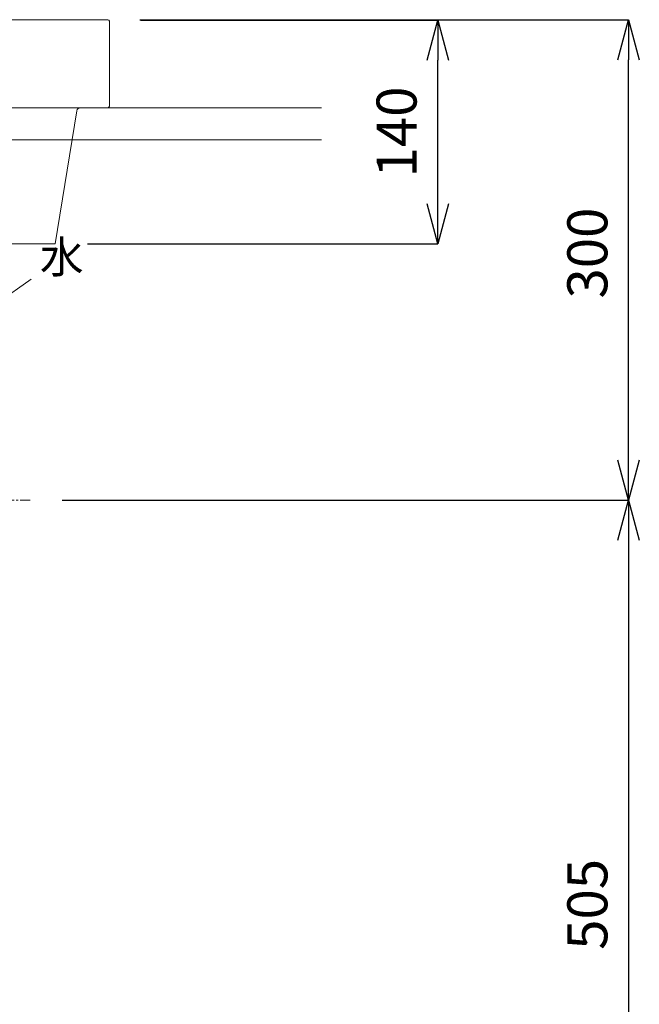
# Model space of a CAD drawing. Units: millimetres. Extents: x 194 to 4394, y 191 to 3161.
# Drawn here: x 1689 to 2075, y 1039 to 1654 of the extents above; entities that cross this region are included whole.
import ezdxf
from ezdxf.enums import TextEntityAlignment as Align

# ---------------------------------------------------------------- set-up
doc = ezdxf.new("R2010")
doc.units = ezdxf.units.MM
doc.linetypes.add('CENTER1', pattern=[10, 6.25, -1.25, 1.25, -1.25])
for name, color, linetype, lineweight in [('中心線', 1, 'CENTER1', 0), ('太線', 4, 'Continuous', 15), ('寸法', 3, 'Continuous', 5), ('文字', 4, 'Continuous', 15), ('洗面水栓', 150, 'Continuous', 15)]:
    doc.layers.add(name, color=color, linetype=linetype, lineweight=lineweight)
doc.styles.add('japanese', font='romans.shx', dxfattribs={"bigfont": 'bigfont.shx'})
doc.dimstyles.new('KIHON', dxfattribs={"dimscale": 10, "dimtxt": 2.5, "dimasz": 2.5, "dimexe": 0, "dimexo": 2, "dimgap": 1, "dimtad": 1, "dimdec": 0, "dimdsep": 46, "dimtxsty": 'japanese', "dimblk": 'OPEN30', "dimcen": 2.5, "dimadec": 0, "dimazin": 0, "dimtfac": 1, "dimtdec": 0, "dimtmove": 0, "dimatfit": 0, "dimfxl": 0, "dimarcsym": 0})

# ---------------------------------------------------------------- blocks, each defined once
blk = doc.blocks.new('_Open30')
at = {"color": 0, "linetype": 'ByBlock', "lineweight": -2}
for p, q in [((-1, 0.268), (0, 0)), ((0, 0), (-1, -0.268)), ((0, 0), (-1, 0))]:
    blk.add_line(p, q, dxfattribs=at)
blk = doc.blocks.new('*D10')
at = {"layer": 'Defpoints', "color": 0}
for p in [(1744.2, 1654.06), (1949.49, 1654.06), (1710.76, 1514.34)]:
    blk.add_point(p, dxfattribs=at)
at = {"layer": '寸法', "color": 0, "lineweight": -2}
for p, q in [((1764.2, 1654.06), (1949.49, 1654.06)), ((1949.49, 1539.34), (1949.49, 1629.06)), ((1730.76, 1514.34), (1949.49, 1514.34))]:
    blk.add_line(p, q, dxfattribs=at)
at = {"layer": '寸法', "color": 0, "lineweight": -2, "xscale": 25, "yscale": 25, "zscale": 25}
for p, rotation in [((1949.49, 1654.06), 90), ((1949.49, 1514.34), 270)]:
    blk.add_blockref('_Open30', p, dxfattribs=dict(at, rotation=rotation))
at = {"layer": '寸法', "color": 0, "insert": (1926.99, 1584.2), "char_height": 25, "attachment_point": 5, "rotation": 90, "style": 'japanese'}
blk.add_mtext('140', dxfattribs=at)
blk = doc.blocks.new('*D11')
at = {"layer": 'Defpoints', "color": 0}
for p in [(1743.51, 1654.34), (2068.57, 1654.34), (1695, 1354.34)]:
    blk.add_point(p, dxfattribs=at)
at = {"layer": '寸法', "color": 0, "lineweight": -2}
for p, q in [((1763.51, 1654.34), (2068.57, 1654.34)), ((2068.57, 1379.34), (2068.57, 1629.34)), ((1715, 1354.34), (2068.57, 1354.34))]:
    blk.add_line(p, q, dxfattribs=at)
at = {"layer": '寸法', "color": 0, "lineweight": -2, "xscale": 25, "yscale": 25, "zscale": 25}
for p, rotation in [((2068.57, 1654.34), 90), ((2068.57, 1354.34), 270)]:
    blk.add_blockref('_Open30', p, dxfattribs=dict(at, rotation=rotation))
at = {"layer": '寸法', "color": 0, "insert": (2046.07, 1508.58), "char_height": 25, "attachment_point": 5, "rotation": 90, "style": 'japanese'}
blk.add_mtext('300', dxfattribs=at)
blk = doc.blocks.new('*D26')
at = {"layer": 'Defpoints', "color": 0}
for p in [(1695, 1354.34), (1876.99, 849.34), (2068.57, 849.34)]:
    blk.add_point(p, dxfattribs=at)
at = {"layer": '寸法', "color": 0, "lineweight": -2}
for p, q in [((1715, 1354.34), (2068.57, 1354.34)), ((2068.57, 1329.34), (2068.57, 874.34)), ((1896.99, 849.34), (2068.57, 849.34))]:
    blk.add_line(p, q, dxfattribs=at)
at = {"layer": '寸法', "color": 0, "lineweight": -2, "xscale": 25, "yscale": 25, "zscale": 25}
for p, rotation in [((2068.57, 1354.34), 90), ((2068.57, 849.34), 270)]:
    blk.add_blockref('_Open30', p, dxfattribs=dict(at, rotation=rotation))
at = {"layer": '寸法', "color": 0, "insert": (2046.07, 1101.84), "char_height": 25, "attachment_point": 5, "rotation": 90, "style": 'japanese'}
blk.add_mtext('505', dxfattribs=at)

msp = doc.modelspace()

# ---------------------------------------------------------------- linework, layer by layer
at = {"layer": '中心線'}
msp.add_line((1695, 1354.34), (1308.99, 1354.34), dxfattribs=at)
at = {"layer": '太線'}
for p, q in [((1126.99, 1599.34), (1876.99, 1599.34)), ((1876.99, 1579.34), (1126.99, 1579.34))]:
    msp.add_line(p, q, dxfattribs=at)
at = {"layer": '文字'}
msp.add_line((1695.6, 1492.39), (1652.02, 1461.52), dxfattribs=at)
at = {"layer": '洗面水栓'}
for p, q in [((1743.53, 1654.34), (1260.46, 1654.34)), ((1744.49, 1653.38), (1744.49, 1600.3)), ((1743.53, 1599.34), (1260.46, 1599.34)), ((1710.76, 1514.34), (1724.2, 1597.5)), ((1710.76, 1514.34), (1293.23, 1514.34))]:
    msp.add_line(p, q, dxfattribs=at)
for centre, radius, start, end in [((1743.52, 1653.36), 0.974, 0.73875, 90.68249), ((1726.38, 1597.13), 2.22, 96.36408, 171.02746), ((1743.52, 1600.31), 0.974, 269.31751, 359.26125)]:
    msp.add_arc(centre, radius, start, end, dxfattribs=at)

# ---------------------------------------------------------------- texts
at = {"layer": '文字', "style": 'japanese'}
msp.add_text('水', height=20, dxfattribs=at).set_placement((1714.7, 1503.52), align=Align.MIDDLE)

# ---------------------------------------------------------------- dimensions: what is measured, and where the dimension line sits
at = {"layer": '寸法'}
for base, p1, p2, picture, middle in [((2068.57, 1654.34), (1695, 1354.34), (1743.51, 1654.34), '*D11', (2068.57, 1508.58)), ((1949.49, 1654.06), (1710.76, 1514.34), (1744.2, 1654.06), '*D10', (1949.49, 1584.2))]:
    dim = msp.add_linear_dim(base=base, p1=p1, p2=p2, angle=90, dimstyle='KIHON', dxfattribs=at)
    dim.commit()
    dim.dimension.update_dxf_attribs({"geometry": picture, "text_midpoint": middle, "dimtype": 160})
dim = msp.add_linear_dim(base=(2068.57, 849.34), p1=(1695, 1354.34), p2=(1876.99, 849.34), angle=90, dimstyle='KIHON', dxfattribs=at)
dim.commit()
dim.dimension.update_dxf_attribs({"geometry": '*D26', "text_midpoint": (2046.07, 1101.84)})

doc.saveas('drawing.dxf')
